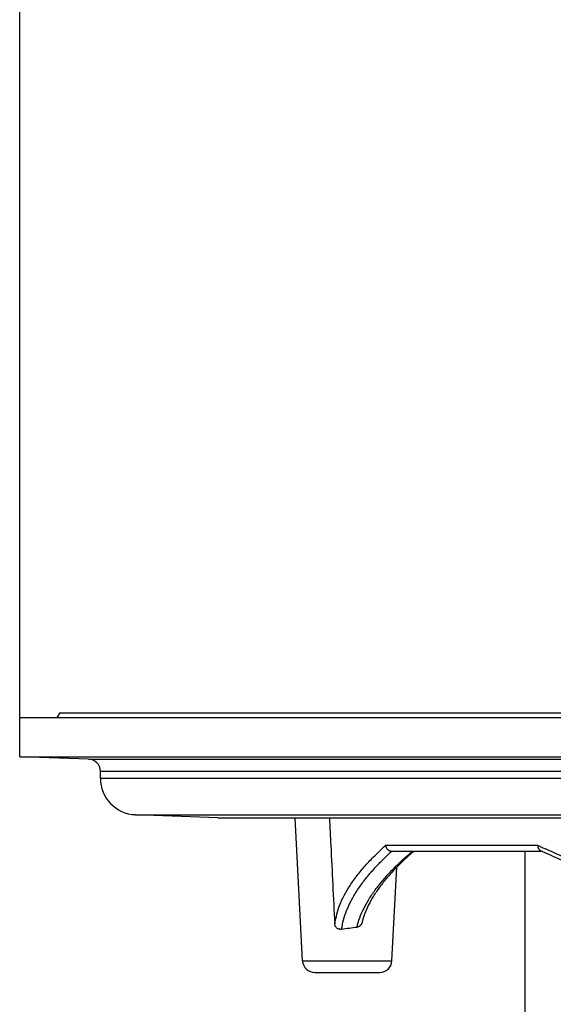
# Model space of a CAD drawing. Units: inches. Extents: x -100 to 117, y -254 to 36.
# Drawn here: x -100 to -56, y -104 to -23 of the extents above; entities that cross this region are included whole.
import ezdxf

# ---------------------------------------------------------------- set-up
doc = ezdxf.new("R2010")
doc.units = ezdxf.units.IN
doc.layers.add('1', color=7, linetype='Continuous')
doc.styles.add('CONVERTER_11', font='txt.shx', dxfattribs={"width": 0.9})
doc.dimstyles.new('ME10_DIM_12', dxfattribs={"dimtxt": 7, "dimasz": 7, "dimexe": 2, "dimexo": 0, "dimgap": 2, "dimtad": 1, "dimdsep": 46, "dimtxsty": 'CONVERTER_11', "dimsah": 1, "dimcen": 0.09, "dimclrd": 4, "dimclre": 4, "dimclrt": 1, "dimadec": 0, "dimazin": 0, "dimtfac": 1, "dimtdec": 4, "dimtmove": 0, "dimatfit": 3, "dimfxl": 1, "dimtolj": 1, "dimtzin": 0, "dimarcsym": 0})

# ---------------------------------------------------------------- blocks, each defined once
blk = doc.blocks.new('HL_310NK_Koerper', base_point=(-100, -144.317))
at = {"color": 7, "linetype": 'Continuous'}
for p, q in [((-96.7, -80), (-96.927, -80.393)), ((-96.7, -80), (96.7, -80)), ((-100, -80.393), (100, -80.393)), ((-100, -83.623), (-100, -80.393)), ((-100, -83.623), (100, -83.623)), ((-94.315, -83.822), (-100, -83.623)), ((-94.315, -83.822), (94.315, -83.822)), ((-93.35, -84.821), (93.35, -84.821)), ((-93.35, -85.398), (-93.35, -84.821)), ((-93.35, -85.398), (93.35, -85.398)), ((-90.467, -88.396), (90.467, -88.396)), ((-83.667, -88.66), (-90.467, -88.396)), ((-83.667, -88.66), (83.667, -88.66)), ((-83.55, -88.663), (83.55, -88.663)), ((-76.677, -100.445), (-77.295, -88.663)), ((-69.829, -90.919), (-57.31, -90.919)), ((-69.336, -91.393), (-69.312, -91.393)), ((-69.312, -91.393), (-57.027, -91.393)), ((-58.349, -91.393), (-58.349, -105.921)), ((-69.323, -100.445), (-68.918, -92.726)), ((-76.677, -100.445), (-69.323, -100.445)), ((-75.679, -101.393), (-70.321, -101.393))]:
    blk.add_line(p, q, dxfattribs=at)
for centre, radius, start, end in [((-94.35, -84.821), 1, 0, 88), ((-90.35, -85.398), 3, 180, -92.22669), ((-83.55, -85.663), 3, -92.22669, -90), ((-75.679, -100.393), 1, -177, -90), ((-70.321, -100.393), 1, -90, -3)]:
    blk.add_arc(centre, radius, start, end, dxfattribs=at)
for points, knots in [([(-74.473, -88.663), (-74.454, -89.043), (-74.415, -89.804), (-74.323, -91.638), (-74.195, -94.165), (-74.087, -96.312), (-74.033, -97.386)], [0, 0, 0, 0, 1.142675, 2.285335, 5.509819, 8.734162, 8.734162, 8.734162, 8.734162]), ([(-74.033, -97.386), (-73.917, -96.86), (-73.671, -95.742), (-72.935, -94.445), (-72.185, -93.39), (-71.502, -92.573), (-70.715, -91.737), (-70.136, -91.202), (-69.829, -90.919)], [0, 0, 0, 0, 1.606473, 3.419165, 4.417968, 5.492312, 6.609204, 7.859528, 7.859528, 7.859528, 7.859528]), ([(-73.461, -97.841), (-73.417, -97.583), (-73.326, -97.055), (-73.055, -96.271), (-72.688, -95.476), (-72.21, -94.664), (-71.633, -93.85), (-70.959, -93.036), (-70.187, -92.208), (-69.614, -91.674), (-69.312, -91.393)], [0, 0, 0, 0, 0.783525, 1.605592, 2.478279, 3.409313, 4.426198, 5.468857, 6.578309, 7.817842, 7.817842, 7.817842, 7.817842]), ([(-72.195, -97.66), (-72.125, -97.408), (-71.983, -96.889), (-71.647, -96.127), (-71.218, -95.353), (-70.683, -94.565), (-70.055, -93.774), (-69.328, -92.977), (-68.515, -92.176), (-67.919, -91.659), (-67.612, -91.393)], [0, 0, 0, 0, 0.783961, 1.610758, 2.491866, 3.435314, 4.464947, 5.519277, 6.670169, 7.887287, 7.887287, 7.887287, 7.887287]), ([(-69.829, -90.919), (-69.829, -90.92), (-69.829, -90.922), (-69.829, -90.926), (-69.829, -90.932), (-69.829, -90.938), (-69.828, -90.947), (-69.827, -90.957), (-69.825, -90.974), (-69.822, -90.996), (-69.817, -91.022), (-69.809, -91.051), (-69.798, -91.083), (-69.782, -91.119), (-69.762, -91.156), (-69.737, -91.192), (-69.71, -91.226), (-69.681, -91.255), (-69.653, -91.279), (-69.627, -91.298), (-69.603, -91.314), (-69.58, -91.328), (-69.557, -91.34), (-69.531, -91.352), (-69.501, -91.364), (-69.465, -91.375), (-69.424, -91.385), (-69.38, -91.391), (-69.35, -91.392), (-69.336, -91.393)], [0, 0, 0, 0, 0.0023574, 0.0067444, 0.0128123, 0.0194639, 0.0256258, 0.0382801, 0.0512425, 0.0778846, 0.1024464, 0.1329417, 0.1671865, 0.2049669, 0.2490424, 0.2928268, 0.3364671, 0.3800808, 0.4153306, 0.4476179, 0.4766578, 0.5020905, 0.5262585, 0.5548266, 0.5873337, 0.6233995, 0.6687249, 0.7134339, 0.7574598, 0.7574598, 0.7574598, 0.7574598]), ([(-67.484, -91.393), (-67.729, -91.606), (-68.222, -92.035), (-68.686, -92.495), (-68.918, -92.726)], [0, 0, 0, 0, 0.976597, 1.958543, 1.958543, 1.958543, 1.958543]), ([(-57.31, -90.919), (-57.31, -90.919), (-57.31, -90.92), (-57.31, -90.921), (-57.31, -90.922), (-57.31, -90.924), (-57.309, -90.926), (-57.309, -90.929), (-57.309, -90.933), (-57.308, -90.939), (-57.307, -90.947), (-57.305, -90.959), (-57.302, -90.974), (-57.299, -90.991), (-57.296, -91.008), (-57.292, -91.024), (-57.288, -91.042), (-57.283, -91.061), (-57.277, -91.082), (-57.271, -91.102), (-57.264, -91.121), (-57.257, -91.14), (-57.249, -91.16), (-57.239, -91.181), (-57.229, -91.202), (-57.218, -91.223), (-57.208, -91.241), (-57.197, -91.257), (-57.187, -91.271), (-57.177, -91.285), (-57.166, -91.299), (-57.153, -91.313), (-57.141, -91.325), (-57.129, -91.335), (-57.117, -91.345), (-57.103, -91.355), (-57.088, -91.364), (-57.078, -91.369), (-57.073, -91.371)], [0, 0, 0, 0, 0.001302, 0.0023489, 0.0035235, 0.0046981, 0.0068549, 0.0093984, 0.0138465, 0.0188043, 0.0278774, 0.0376241, 0.0555344, 0.0751963, 0.0895855, 0.1060588, 0.124438, 0.1445492, 0.1662235, 0.1892981, 0.2072526, 0.227255, 0.2490031, 0.2722047, 0.29658, 0.3201695, 0.3415396, 0.36075, 0.3778491, 0.392874, 0.4127105, 0.4311231, 0.4482089, 0.4640559, 0.478742, 0.4966347, 0.5138637, 0.5305364, 0.5305364, 0.5305364, 0.5305364]), ([(-57.31, -90.919), (-56.123, -91.448), (-53.495, -92.62), (-49.277, -94.279), (-44.807, -95.898), (-41.786, -96.878), (-40.34, -97.347)], [0, 0, 0, 0, 3.89733, 8.632471, 13.595448, 18.157681, 18.157681, 18.157681, 18.157681]), ([(-57.027, -91.393), (-57.035, -91.389), (-57.05, -91.382), (-57.065, -91.375), (-57.073, -91.371)], [0, 0, 0, 0, 0.02552286, 0.05100319, 0.05100319, 0.05100319, 0.05100319]), ([(-40.318, -97.763), (-41.727, -97.302), (-44.666, -96.341), (-49.05, -94.744), (-53.219, -93.097), (-55.842, -91.923), (-57.027, -91.393)], [0, 0, 0, 0, 4.448476, 9.274015, 13.997529, 17.892454, 17.892454, 17.892454, 17.892454]), ([(-68.918, -92.726), (-68.939, -92.747), (-68.981, -92.79), (-69.252, -93.07), (-69.719, -93.581), (-70.321, -94.331), (-70.835, -95.083), (-71.253, -95.827), (-71.578, -96.553), (-71.714, -97.049), (-71.778, -97.279)], [0, 0, 0, 0, 0.089913, 0.179774, 1.170196, 2.165065, 3.0612, 3.899817, 4.723447, 5.439879, 5.439879, 5.439879, 5.439879]), ([(-71.778, -97.279), (-71.78, -97.288), (-71.784, -97.305), (-71.796, -97.339), (-71.815, -97.386), (-71.844, -97.439), (-71.883, -97.491), (-71.919, -97.529), (-71.954, -97.56), (-71.982, -97.581), (-72.011, -97.599), (-72.054, -97.623), (-72.115, -97.648), (-72.168, -97.656), (-72.195, -97.66)], [0, 0, 0, 0, 0.0266891, 0.0532727, 0.1083477, 0.1784922, 0.2330029, 0.3024589, 0.3369293, 0.3712618, 0.4078175, 0.4395191, 0.5201444, 0.6010785, 0.6010785, 0.6010785, 0.6010785]), ([(-73.461, -97.841), (-73.498, -97.845), (-73.57, -97.853), (-73.673, -97.833), (-73.766, -97.795), (-73.847, -97.742), (-73.916, -97.677), (-73.964, -97.611), (-73.995, -97.549), (-74.015, -97.495), (-74.028, -97.44), (-74.031, -97.403), (-74.033, -97.386)], [0, 0, 0, 0, 0.1090724, 0.2164961, 0.3125221, 0.4089208, 0.5025357, 0.5965676, 0.6526105, 0.709047, 0.7700924, 0.8210173, 0.8210173, 0.8210173, 0.8210173]), ([(-73.461, -97.841), (-73.25, -97.804), (-72.83, -97.729), (-72.405, -97.683), (-72.195, -97.66)], [0, 0, 0, 0, 0.644001, 1.279832, 1.279832, 1.279832, 1.279832])]:
    blk.add_open_spline(points, degree=3, knots=knots, dxfattribs=at)
blk = doc.blocks.new('*D7')
at = {"layer": '1', "color": 4, "linetype": 'Continuous'}
for p, q in [((-100, -80.393), (-100, 27.036)), ((100, -80.393), (100, 27.036)), ((-100, 25.036), (100, 25.036))]:
    blk.add_line(p, q, dxfattribs=at)
at = {"layer": '1', "color": 4}
for points in [[(-93, 25.958), (-93, 24.115), (-100, 25.036)], [(93, 24.115), (93, 25.958), (100, 25.036)]]:
    blk.add_solid(points, dxfattribs=at)
at = {"layer": '1', "color": 1, "insert": (-44.192, 27.036), "char_height": 7, "attachment_point": 7, "rotation": 0.00014, "line_spacing_factor": 0.60024, "style": 'CONVERTER_11'}
blk.add_mtext('\\C1;Ø\\C1;200', dxfattribs=at)

msp = doc.modelspace()

# ---------------------------------------------------------------- block references
msp.add_blockref('HL_310NK_Koerper', (-100, -144.317))

# ---------------------------------------------------------------- dimensions: what is measured, and where the dimension line sits
at = {"layer": '1'}
dim = msp.add_linear_dim(base=(-100, 25.036), p1=(100, -80.393), p2=(-100, -80.393), dimstyle='ME10_DIM_12', override={"dimpost": 'Ø<>'}, dxfattribs=at)
dim.commit()
dim.dimension.update_dxf_attribs({"geometry": '*D7', "text_midpoint": (-28.512, 30.536), "text_rotation": 0.00014})

doc.saveas('drawing.dxf')
